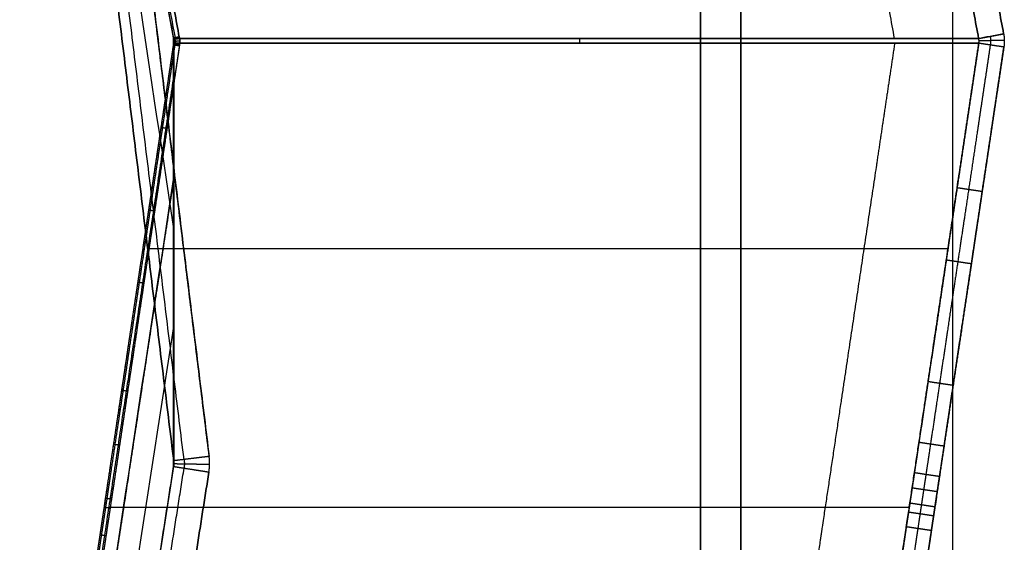
# Model space of a CAD drawing. Units: millimetres. Extents: x -6 to 615, y -6 to 1215.
# Drawn here: x 0 to 96, y 420 to 471 of the extents above; entities that cross this region are included whole.
import ezdxf

# ---------------------------------------------------------------- set-up
doc = ezdxf.new("R2010")
doc.units = ezdxf.units.MM
doc.header["$MEASUREMENT"] = 0
doc.layers.add('IGES level 10000', color=7, linetype='Continuous', true_color=0x000000)

msp = doc.modelspace()

# ---------------------------------------------------------------- linework, layer by layer
at = {"layer": 'IGES level 10000'}
msp.add_line((91.393, 115.661, 678.677), (91.393, 519.339, 678.677), dxfattribs=at)
at = {"layer": 'IGES level 10000', "extrusion": (0.707107, 0, -0.707107)}
msp.add_arc((469.21, 65.161, 10.271), 2, 82.51828, 96.04368, dxfattribs=at)
at = {"layer": 'IGES level 10000', "extrusion": (-0.182603, 0.983187, -1.64716e-10)}
msp.add_arc((-180.554, 3.5, 444.429), 3.5, 270, 315.48574, dxfattribs=at)
at = {"layer": 'IGES level 10000'}
for points, degree in [([(0.015, 549.879, 796.5), (7.49, 488.95, 796.488), (14.966, 428.024, 796.475)], 2), ([(14.966, 428.024, 796.475), (11.228, 458.487, 796.482), (7.49, 488.951, 796.488), (3.753, 519.415, 796.494), (0.015, 549.879, 796.5)], 4), ([(14.954, 451.006, 400), (9.977, 483.955, 400), (5, 516.903, 400), (0.022, 549.851, 400)], 3), ([(0.043, 549.766, 80.818), (3.767, 529.704, 80.815), (7.491, 509.643, 80.812), (11.215, 489.581, 80.809), (14.939, 469.52, 80.806)], 4), ([(14.939, 469.52, 80.806), (9.974, 496.268, 80.81), (5.009, 523.017, 80.814), (0.043, 549.766, 80.818)], 3), ([(0.19, 549.793, 80.061), (3.915, 529.731, 80.061), (7.64, 509.67, 80.06), (11.364, 489.609, 80.06), (15.089, 469.548, 80.06)], 4), ([(15.503, 469.624, 79.425), (11.779, 489.686, 79.423), (8.055, 509.747, 79.421), (4.331, 529.809, 79.419), (0.608, 549.87, 79.416)], 4), ([(0.608, 549.87, 79.416), (8.055, 509.747, 79.421), (15.503, 469.624, 79.425)], 2), ([(15.975, 428.147, 798.966), (12.24, 458.605, 798.968), (8.505, 489.062, 798.971), (4.77, 519.519, 798.973), (1.036, 549.977, 798.975)], 4), ([(18.44, 428.45, 800), (15.452, 452.803, 800), (12.464, 477.155, 800), (9.476, 501.508, 800), (6.488, 525.861, 800), (3.5, 550.214, 800)], 5), ([(3.5, 550.214, 800), (7.235, 519.773, 800), (10.97, 489.332, 800), (14.705, 458.891, 800), (18.44, 428.45, 800)], 4), ([(85.667, 469.471, 9.289), (78.201, 509.671, 9.289), (70.735, 549.87, 9.289)], 2), ([(78.978, 549.87, 1.046), (86.444, 509.671, 1.046), (93.91, 469.471, 1.046)], 2), ([(93.91, 469.471, 1.046), (86.444, 509.671, 1.046), (78.978, 549.87, 1.046)], 2), ([(96.364, 469.927), (88.907, 510.078), (81.45, 550.229)], 2), ([(81.45, 550.229), (88.907, 510.078), (96.364, 469.927)], 2), ([(66.644, 549.203, 800), (66.644, 317.5, 800), (66.644, 85.797, 800)], 2), ([(66.644, 85.797, 800), (66.644, 317.5, 800), (66.644, 549.203, 800)], 2), ([(70.583, 85.797, 796.695), (70.583, 317.5, 796.695), (70.583, 549.203, 796.695)], 2), ([(70.583, 549.203, 796.695), (70.583, 317.5, 796.695), (70.583, 85.797, 796.695)], 2), ([(14.939, 469.52, 80.806), (14.942, 469.52, 80.5), (15.003, 469.532, 80.194), (15.121, 469.554, 79.903), (15.291, 469.585, 79.644), (15.503, 469.624, 79.425)], 5), ([(15.503, 469.624, 79.425), (15.291, 469.585, 79.644), (15.121, 469.554, 79.903), (15.003, 469.532, 80.194), (14.942, 469.52, 80.5), (14.939, 469.52, 80.806)], 5), ([(14.951, 469.443, 80.814), (14.948, 469.468, 80.81), (14.943, 469.494, 80.808), (14.939, 469.52, 80.806)], 3), ([(14.939, 469.52, 80.806), (14.942, 466.863, 126.603), (14.944, 464.21, 172.322), (14.947, 461.562, 217.98), (14.949, 458.913, 263.657), (14.951, 456.26, 309.394)], 5), ([(14.939, 469.52, 80.806), (14.942, 469.501, 80.807), (14.945, 469.481, 80.809), (14.949, 469.462, 80.811), (14.951, 469.443, 80.814)], 4), ([(14.951, 456.26, 309.394), (14.948, 459.575, 252.235), (14.945, 462.887, 195.13), (14.942, 466.201, 138.003), (14.939, 469.52, 80.806)], 4), ([(14.945, 469.481, 80.809), (14.949, 469.476, 80.502), (15.011, 469.48, 80.196), (15.131, 469.494, 79.905), (15.303, 469.517, 79.645), (15.516, 469.548, 79.426)], 5), ([(14.951, 469.443, 80.814), (14.956, 469.431, 80.506), (15.018, 469.428, 80.199), (15.14, 469.434, 79.908), (15.313, 469.448, 79.647), (15.528, 469.471, 79.428)], 5), ([(15.528, 469.471, 79.428), (15.313, 469.448, 79.647), (15.14, 469.434, 79.908), (15.018, 469.428, 80.199), (14.956, 469.431, 80.506), (14.951, 469.443, 80.814)], 5), ([(14.964, 468.97, 80.832), (14.978, 469.127, 80.841), (14.974, 469.287, 80.835), (14.951, 469.443, 80.814)], 3), ([(14.951, 469.443, 80.814), (14.965, 469.349, 80.827), (14.973, 469.254, 80.835), (14.976, 469.159, 80.839), (14.973, 469.064, 80.838), (14.964, 468.97, 80.832)], 5), ([(15.089, 469.548, 80.06), (15.094, 469.52, 80.061), (15.099, 469.491, 80.062), (15.103, 469.463, 80.063), (15.106, 469.435, 80.065)], 4), ([(15.116, 469.001, 80.066), (15.125, 469.088, 80.07), (15.128, 469.174, 80.072), (15.126, 469.261, 80.072), (15.119, 469.348, 80.07), (15.106, 469.435, 80.065)], 5), ([(15.528, 469.471, 79.428), (15.523, 469.509, 79.427), (15.516, 469.548, 79.426), (15.51, 469.586, 79.425), (15.503, 469.624, 79.425)], 4), ([(15.503, 469.624, 79.425), (15.512, 469.573, 79.425), (15.521, 469.522, 79.426), (15.528, 469.471, 79.428)], 3), ([(15.549, 469, 79.415), (15.56, 469.094, 79.419), (15.562, 469.188, 79.422), (15.558, 469.283, 79.425), (15.547, 469.377, 79.427), (15.528, 469.471, 79.428)], 5), ([(15.528, 469.471, 79.428), (31.205, 469.471, 63.752), (46.881, 469.471, 48.075), (62.557, 469.471, 32.399), (78.234, 469.471, 16.723), (93.91, 469.471, 1.046)], 5), ([(93.91, 469.471, 1.046), (54.719, 469.471, 40.237), (15.528, 469.471, 79.428)], 2), ([(15.528, 469.471, 79.428), (15.559, 469.316, 79.426), (15.566, 469.156, 79.422), (15.549, 469, 79.415)], 3), ([(93.91, 469.471, 1.046), (94.293, 469.542, 0.65), (94.754, 469.628, 0.331), (95.271, 469.724, 0.11), (95.818, 469.825), (96.364, 469.927)], 5), ([(93.926, 469, 1.039), (93.952, 469.093, 1.027), (93.964, 469.188, 1.021), (93.961, 469.284, 1.023), (93.942, 469.378, 1.031), (93.91, 469.471, 1.046)], 5), ([(93.926, 469, 1.039), (93.969, 469.154, 1.019), (93.963, 469.319, 1.022), (93.91, 469.471, 1.046)], 3), ([(95.034, 469.68, 0.272), (95.074, 469.513, 0.268), (95.098, 469.343, 0.266), (95.102, 469.17, 0.265), (95.087, 468.999, 0.267), (95.053, 468.831, 0.27)], 5), ([(96.364, 469.927), (96.411, 469.672), (96.438, 469.412), (96.443, 469.149), (96.425, 468.888), (96.387, 468.631)], 5), ([(96.364, 469.927), (96.411, 469.671), (96.438, 469.411), (96.443, 469.149), (96.425, 468.889), (96.387, 468.631)], 5), ([(14.95, 468.855, 80.832), (14.956, 468.893, 80.83), (14.961, 468.932, 80.83), (14.964, 468.97, 80.832)], 3), ([(14.964, 468.97, 80.832), (14.962, 468.947, 80.831), (14.96, 468.924, 80.83), (14.957, 468.901, 80.83), (14.954, 468.878, 80.831), (14.95, 468.855, 80.832)], 5), ([(14.953, 455.645, 309.359), (14.953, 458.288, 263.634), (14.952, 460.929, 217.969), (14.951, 463.567, 172.323), (14.951, 466.209, 126.616), (14.95, 468.855, 80.832)], 5), ([(14.95, 468.855, 80.832), (14.951, 465.551, 138.013), (14.952, 462.249, 195.125), (14.952, 458.949, 252.215), (14.953, 455.645, 309.359)], 4), ([(14.95, 468.855, 80.832), (14.948, 468.855, 80.517), (15.006, 468.847, 80.201), (15.127, 468.828, 79.901), (15.302, 468.802, 79.633), (15.522, 468.769, 79.408)], 5), ([(14.95, 468.855, 80.832), (14.948, 468.855, 80.517), (15.006, 468.846, 80.201), (15.127, 468.828, 79.901), (15.302, 468.802, 79.633), (15.522, 468.769, 79.408)], 5), ([(14.958, 468.913, 80.83), (14.957, 468.922, 80.516), (15.017, 468.924, 80.2), (15.139, 468.918, 79.901), (15.317, 468.905, 79.634), (15.537, 468.885, 79.41)], 5), ([(14.964, 468.97, 80.832), (14.964, 468.989, 80.518), (15.026, 469.002, 80.203), (15.149, 469.008, 79.905), (15.328, 469.007, 79.638), (15.549, 469, 79.415)], 5), ([(15.549, 469, 79.415), (15.328, 469.007, 79.638), (15.149, 469.008, 79.905), (15.026, 469.002, 80.203), (14.964, 468.989, 80.518), (14.964, 468.97, 80.832)], 5), ([(14.972, 469.207, 80.834), (14.972, 469.209, 80.521), (15.034, 469.214, 80.208), (15.157, 469.22, 79.91), (15.335, 469.228, 79.645), (15.557, 469.236, 79.423)], 5), ([(14.972, 469.187, 80.835), (14.973, 466.535, 126.622), (14.974, 463.888, 172.332), (14.974, 461.245, 217.98), (14.975, 458.601, 263.649), (14.976, 455.952, 309.377)], 5), ([(15.095, 468.833, 80.062), (15.101, 468.867, 80.062), (15.105, 468.9, 80.062), (15.11, 468.934, 80.063), (15.113, 468.968, 80.064), (15.116, 469.001, 80.066)], 5), ([(15.522, 468.769, 79.408), (15.529, 468.815, 79.408), (15.535, 468.862, 79.409), (15.54, 468.908, 79.41), (15.545, 468.954, 79.413), (15.549, 469, 79.415)], 5), ([(15.549, 469, 79.415), (15.542, 468.923, 79.411), (15.533, 468.846, 79.408), (15.522, 468.769, 79.408)], 3), ([(93.926, 469, 1.039), (78.251, 469, 16.714), (62.575, 469, 32.389), (46.9, 469, 48.065), (31.225, 469, 63.74), (15.549, 469, 79.415)], 5), ([(15.549, 469, 79.415), (54.738, 469, 40.227), (93.926, 469, 1.039)], 2), ([(96.387, 468.631), (95.839, 468.713, 0), (95.292, 468.795, 0.109), (94.773, 468.873, 0.329), (94.311, 468.942, 0.645), (93.926, 469, 1.039)], 5), ([(96.387, 468.631), (95.839, 468.713, 0), (95.292, 468.795, 0.109), (94.773, 468.873, 0.329), (94.311, 468.942, 0.645), (93.926, 469, 1.039)], 5), ([(96.43, 469.28), (95.88, 469.27, 0), (95.33, 469.261, 0.108), (94.809, 469.251, 0.324), (94.344, 469.243, 0.637), (93.955, 469.236, 1.025)], 5), ([(14.952, 462.25, 195.104), (14.971, 462.377, 195.112), (14.98, 462.505, 195.119), (14.979, 462.633, 195.127), (14.967, 462.761, 195.134), (14.945, 462.887, 195.141)], 5), ([(13.737, 460.753, 80.832), (13.734, 460.753, 80.517), (13.793, 460.745, 80.201), (13.914, 460.726, 79.901), (14.089, 460.7, 79.633), (14.308, 460.667, 79.409)], 5), ([(14.951, 456.26, 309.394), (14.97, 456.138, 309.387), (14.98, 456.015, 309.38), (14.981, 455.89, 309.373), (14.972, 455.767, 309.366), (14.953, 455.645, 309.359)], 5), ([(14.953, 455.645, 309.359), (14.972, 455.767, 309.366), (14.981, 455.89, 309.373), (14.98, 456.015, 309.38), (14.97, 456.138, 309.387), (14.951, 456.26, 309.394)], 5), ([(0, 357.498, 306.145), (4.983, 390.214, 307.216), (9.968, 422.929, 308.288), (14.953, 455.645, 309.359)], 3), ([(94.262, 454.442), (93.715, 454.524, 0), (93.167, 454.606, 0.109), (92.648, 454.683, 0.329), (92.186, 454.752, 0.645), (91.801, 454.81, 1.039)], 5), ([(12.522, 452.64, 80.832), (12.52, 452.64, 80.516), (12.578, 452.632, 80.201), (12.699, 452.614, 79.901), (12.874, 452.587, 79.633), (13.094, 452.554, 79.409)], 5), ([(90.907, 448.836, 1.039), (75.233, 448.836, 16.713), (59.559, 448.836, 32.387), (43.885, 448.836, 48.061), (28.211, 448.836, 63.735), (12.537, 448.836, 79.409)], 5), ([(93.2, 447.349), (92.653, 447.43, 0), (92.105, 447.512, 0.109), (91.586, 447.59, 0.329), (91.124, 447.659, 0.645), (90.739, 447.717, 1.039)], 5), ([(11.461, 445.557, 80.832), (11.459, 445.557, 80.516), (11.518, 445.548, 80.201), (11.638, 445.53, 79.901), (11.814, 445.504, 79.633), (12.033, 445.471, 79.409)], 5), ([(14.955, 441.186, 559.359), (10.055, 409.585, 558.306), (5.156, 377.985, 557.254), (0.258, 346.384, 556.201)], 3), ([(91.414, 435.415), (90.866, 435.497, 0), (90.318, 435.579, 0.109), (89.8, 435.657, 0.329), (89.338, 435.726, 0.645), (88.952, 435.784, 1.039)], 5), ([(9.874, 434.954, 80.832), (9.872, 434.955, 80.516), (9.93, 434.946, 80.201), (10.051, 434.928, 79.901), (10.226, 434.902, 79.633), (10.446, 434.869, 79.409)], 5), ([(14.956, 433.469, 692.743), (14.973, 433.581, 692.749), (14.983, 433.694, 692.756), (14.984, 433.808, 692.762), (14.978, 433.921, 692.769), (14.963, 434.034, 692.776)], 5), ([(90.521, 429.453), (89.973, 429.535, 0), (89.426, 429.617, 0.109), (88.907, 429.695, 0.329), (88.445, 429.764, 0.645), (88.06, 429.822, 1.039)], 5), ([(9.081, 429.659, 80.831), (9.079, 429.659, 80.516), (9.138, 429.65, 80.201), (9.258, 429.632, 79.901), (9.434, 429.606, 79.633), (9.653, 429.573, 79.409)], 5), ([(14.966, 428.024, 796.475), (14.988, 427.838, 796.494), (14.985, 427.649, 796.513), (14.956, 427.464, 796.531)], 3), ([(14.966, 428.024, 796.475), (14.979, 427.912, 796.487), (14.985, 427.8, 796.498), (14.983, 427.687, 796.509), (14.974, 427.575, 796.52), (14.956, 427.464, 796.531)], 5), ([(15.975, 428.147, 798.966), (15.999, 427.98, 798.97), (16.012, 427.811, 798.974), (16.013, 427.641, 798.978), (16.002, 427.471, 798.982), (15.98, 427.303, 798.986)], 5), ([(18.414, 426.92, 800), (18.461, 427.223, 800), (18.488, 427.53, 800), (18.493, 427.838, 800), (18.477, 428.145, 800), (18.44, 428.45, 800)], 5), ([(18.414, 426.92, 800), (18.461, 427.223, 800), (18.488, 427.53, 800), (18.493, 427.838, 800), (18.477, 428.145, 800), (18.44, 428.45, 800)], 5), ([(14.956, 427.464, 796.531), (11.078, 402.819, 796.531), (7.199, 378.172, 796.53), (3.321, 353.532, 796.529)], 3), ([(3.321, 353.532, 796.529), (5.648, 368.317, 796.529), (7.975, 383.104, 796.53), (10.302, 397.892, 796.53), (12.629, 412.679, 796.531), (14.956, 427.464, 796.531)], 5), ([(4.35, 353.412, 798.985), (6.676, 368.188, 798.985), (9.002, 382.967, 798.985), (11.328, 397.748, 798.986), (13.654, 412.526, 798.986), (15.98, 427.303, 798.986)], 5), ([(6.8, 353.125, 800), (9.122, 367.883, 800), (11.445, 382.642, 800), (13.768, 397.402, 800), (16.091, 412.161, 800), (18.414, 426.92, 800)], 5), ([(18.414, 426.92, 800), (16.091, 412.162, 800), (13.768, 397.403, 800), (11.445, 382.642, 800), (9.122, 367.882, 800), (6.8, 353.125, 800)], 5), ([(90.075, 426.472), (89.527, 426.554, 0), (88.98, 426.636, 0.109), (88.461, 426.713, 0.329), (87.999, 426.783, 0.645), (87.614, 426.84, 1.039)], 5), ([(89.851, 424.981), (89.304, 425.063, 0), (88.756, 425.145, 0.109), (88.237, 425.222, 0.329), (87.775, 425.291, 0.645), (87.39, 425.349, 1.039)], 5), ([(8.288, 424.361, 80.831), (8.286, 424.362, 80.516), (8.344, 424.353, 80.201), (8.465, 424.335, 79.901), (8.64, 424.308, 79.633), (8.86, 424.276, 79.409)], 5), ([(8.156, 423.477, 80.831), (8.153, 423.478, 80.516), (8.212, 423.469, 80.201), (8.333, 423.451, 79.901), (8.508, 423.425, 79.633), (8.727, 423.392, 79.409)], 5), ([(87.105, 423.442, 1.039), (71.431, 423.442, 16.713), (55.757, 423.442, 32.387), (40.083, 423.442, 48.061), (24.409, 423.442, 63.735), (8.735, 423.442, 79.409)], 5), ([(89.628, 423.489), (89.081, 423.571, 0), (88.533, 423.653, 0.109), (88.014, 423.731, 0.329), (87.552, 423.8, 0.645), (87.167, 423.858, 1.039)], 5), ([(89.496, 422.605), (88.948, 422.687, 0), (88.401, 422.769, 0.109), (87.882, 422.847, 0.329), (87.42, 422.916, 0.645), (87.035, 422.974, 1.039)], 5), ([(89.281, 421.167), (88.733, 421.249, 0), (88.185, 421.331, 0.109), (87.666, 421.409, 0.329), (87.204, 421.478, 0.645), (86.819, 421.536, 1.039)], 5), ([(7.751, 420.77, 80.831), (7.748, 420.771, 80.516), (7.807, 420.762, 80.201), (7.927, 420.744, 79.901), (8.103, 420.718, 79.633), (8.322, 420.685, 79.409)], 5)]:
    msp.add_open_spline(points, degree=degree, dxfattribs=at)
for points, knots in [([(-0.145, 368.061, 80.831), (0.161, 370.102, 80.831), (0.465, 372.13, 80.831), (0.767, 374.147, 80.831), (1.352, 378.047, 80.831), (1.932, 381.922, 80.831), (2.299, 384.365, 80.831), (2.892, 388.326, 80.831), (3.484, 392.279, 80.831), (3.721, 393.862, 80.831), (4.332, 397.939, 80.831), (4.944, 402.026, 80.831), (5.243, 404.024, 80.831), (5.693, 407.028, 80.831), (6.144, 410.041, 80.831), (6.295, 411.047, 80.831), (6.559, 412.809, 80.831), (6.823, 414.573, 80.831), (6.936, 415.329, 80.831), (7.087, 416.338, 80.831), (7.238, 417.348, 80.831), (7.278, 417.613, 80.831), (7.35, 418.093, 80.831), (7.43, 418.626, 80.831), (7.473, 418.915, 80.831), (7.549, 419.422, 80.831), (7.625, 419.933, 80.831), (7.664, 420.189, 80.831), (7.777, 420.949, 80.831), (7.891, 421.71, 80.831), (7.975, 422.268, 80.831), (8.084, 422.997, 80.831), (8.192, 423.72, 80.831), (8.244, 424.065, 80.831), (8.881, 428.323, 80.831), (9.518, 432.579, 80.832), (10.121, 436.604, 80.832), (10.762, 440.886, 80.832), (11.404, 445.175, 80.832), (11.442, 445.428, 80.832), (11.555, 446.184, 80.832), (11.669, 446.945, 80.832), (11.746, 447.46, 80.832), (11.902, 448.498, 80.832), (12.059, 449.545, 80.832), (12.137, 450.068, 80.832), (12.254, 450.846, 80.832), (12.369, 451.615, 80.832), (12.407, 451.87, 80.832), (12.478, 452.347, 80.832), (12.549, 452.823, 80.832), (12.606, 453.198, 80.832), (13.018, 455.955, 80.832), (13.432, 458.715, 80.832), (13.812, 461.255, 80.832), (14.272, 464.326, 80.832), (14.731, 467.391, 80.832), (14.791, 467.792, 80.832), (14.871, 468.324, 80.832), (14.95, 468.855, 80.832)], [0.175286, 0.175286, 0.175286, 0.175286, 0.175286, 0.175286, 14.512026, 14.512026, 14.512026, 28.030664, 28.030664, 28.030664, 43.115656, 43.115656, 43.115656, 57.495259, 57.495259, 57.495259, 64.68506, 64.68506, 64.68506, 70.074718, 70.074718, 70.074718, 71.874862, 71.874862, 71.874862, 73.675341, 73.675341, 73.675341, 75.475821, 75.475821, 75.475821, 79.002674, 79.002674, 79.002674, 80.638727, 80.638727, 80.638727, 109.37022, 109.37022, 109.37022, 111.164966, 111.164966, 111.164966, 114.754459, 114.754459, 114.754459, 118.350426, 118.350426, 118.350426, 120.148421, 120.148421, 120.148421, 121.729548, 121.729548, 121.729548, 139.707716, 139.707716, 139.707716, 143.49024, 143.49024, 143.49024, 143.49024, 143.49024, 143.49024]), ([(-0.145, 368.061, 80.831), (0.283, 370.915, 80.831), (0.708, 373.752, 80.831), (1.129, 376.561, 80.831), (1.971, 382.176, 80.831), (2.807, 387.759, 80.831), (3.225, 390.547, 80.831), (3.969, 395.516, 80.831), (4.715, 400.495, 80.831), (5.042, 402.681, 80.831), (5.534, 405.965, 80.831), (6.027, 409.259, 80.831), (6.192, 410.358, 80.831), (6.439, 412.009, 80.831), (6.686, 413.663, 80.831), (6.769, 414.214, 80.831), (6.908, 415.14, 80.831), (7.046, 416.067, 80.831), (7.103, 416.442, 80.831), (7.185, 416.994, 80.831), (7.268, 417.546, 80.831), (7.294, 417.723, 80.831), (7.344, 418.057, 80.831), (7.394, 418.39, 80.831), (7.433, 418.649, 80.831), (7.509, 419.16, 80.831), (7.587, 419.676, 80.831), (7.641, 420.039, 80.831), (7.778, 420.951, 80.831), (7.915, 421.867, 80.831), (7.997, 422.419, 80.831), (8.103, 423.126, 80.831), (8.209, 423.831, 80.831), (8.235, 424.008, 80.831), (8.42, 425.244, 80.831), (8.605, 426.481, 80.831), (8.764, 427.54, 80.831), (9.081, 429.659, 80.831), (9.398, 431.777, 80.832), (9.557, 432.836, 80.832), (10.033, 436.013, 80.832), (10.509, 439.192, 80.832), (10.826, 441.312, 80.832), (11.348, 444.798, 80.832), (11.87, 448.288, 80.832), (12.112, 449.904, 80.832), (12.56, 452.89, 80.832), (13.008, 455.882, 80.832), (13.251, 457.505, 80.832), (13.737, 460.753, 80.832), (14.223, 464, 80.832), (14.466, 465.62, 80.832), (14.709, 467.244, 80.832), (14.95, 468.855, 80.832)], [36.027231, 36.027231, 36.027231, 36.027231, 36.027231, 36.027231, 50.330541, 50.330541, 50.330541, 64.634094, 64.634094, 64.634094, 75.821629, 75.821629, 75.821629, 81.415397, 81.415397, 81.415397, 84.212281, 84.212281, 84.212281, 86.112775, 86.112775, 86.112775, 87.009165, 87.009165, 87.009165, 87.802034, 87.802034, 87.802034, 89.594813, 89.594813, 89.594813, 92.276322, 92.276322, 92.276322, 93.172724, 93.172724, 93.172724, 98.54739, 98.54739, 98.54739, 103.922055, 103.922055, 103.922055, 114.671387, 114.671387, 114.671387, 121.58363, 121.58363, 121.58363, 129.7645, 129.7645, 129.7645, 137.945369, 137.945369, 137.945369, 137.945369, 137.945369, 137.945369]), ([(0, 368.039, 80.062), (0.428, 370.894, 80.062), (0.853, 373.73, 80.062), (1.275, 376.54, 80.062), (2.116, 382.154, 80.062), (2.953, 387.737, 80.062), (3.37, 390.526, 80.062), (4.114, 395.494, 80.062), (4.86, 400.473, 80.062), (5.187, 402.659, 80.062), (5.679, 405.943, 80.062), (6.172, 409.237, 80.062), (6.337, 410.337, 80.062), (6.584, 411.987, 80.062), (6.832, 413.641, 80.062), (6.914, 414.192, 80.062), (7.053, 415.119, 80.062), (7.192, 416.045, 80.062), (7.248, 416.421, 80.062), (7.331, 416.973, 80.062), (7.413, 417.525, 80.062), (7.44, 417.702, 80.062), (7.49, 418.035, 80.062), (7.54, 418.368, 80.062), (7.578, 418.627, 80.062), (7.655, 419.138, 80.062), (7.732, 419.655, 80.062), (7.786, 420.017, 80.062), (7.923, 420.929, 80.062), (8.06, 421.845, 80.062), (8.143, 422.397, 80.062), (8.249, 423.104, 80.062), (8.354, 423.809, 80.062), (8.381, 423.986, 80.062), (8.566, 425.223, 80.062), (8.751, 426.459, 80.062), (8.909, 427.518, 80.062), (9.227, 429.637, 80.062), (9.544, 431.755, 80.062), (9.702, 432.814, 80.062), (10.178, 435.992, 80.062), (10.654, 439.17, 80.062), (10.971, 441.29, 80.062), (11.493, 444.776, 80.062), (12.016, 448.266, 80.062), (12.258, 449.882, 80.062), (12.705, 452.868, 80.062), (13.153, 455.86, 80.062), (13.396, 457.484, 80.062), (13.882, 460.731, 80.062), (14.368, 463.978, 80.062), (14.611, 465.598, 80.062), (14.854, 467.222, 80.062), (15.095, 468.833, 80.063)], [36.027231, 36.027231, 36.027231, 36.027231, 36.027231, 36.027231, 50.330541, 50.330541, 50.330541, 64.634094, 64.634094, 64.634094, 75.821629, 75.821629, 75.821629, 81.415397, 81.415397, 81.415397, 84.212281, 84.212281, 84.212281, 86.112775, 86.112775, 86.112775, 87.009165, 87.009165, 87.009165, 87.802034, 87.802034, 87.802034, 89.594813, 89.594813, 89.594813, 92.276322, 92.276322, 92.276322, 93.172724, 93.172724, 93.172724, 98.54739, 98.54739, 98.54739, 103.922055, 103.922055, 103.922055, 114.671387, 114.671387, 114.671387, 121.58363, 121.58363, 121.58363, 129.7645, 129.7645, 129.7645, 137.945369, 137.945369, 137.945369, 137.945369, 137.945369, 137.945369]), ([(15.522, 468.769, 79.408), (15.28, 467.158, 79.408), (15.037, 465.534, 79.408), (14.795, 463.914, 79.408), (14.309, 460.668, 79.409), (13.822, 457.42, 79.409), (13.579, 455.796, 79.409), (13.131, 452.804, 79.409), (12.684, 449.818, 79.409), (12.442, 448.202, 79.409), (11.919, 444.712, 79.409), (11.397, 441.226, 79.409), (11.08, 439.106, 79.409), (10.604, 435.928, 79.409), (10.128, 432.751, 79.409), (9.97, 431.691, 79.409), (9.653, 429.573, 79.409), (9.336, 427.455, 79.409), (9.177, 426.395, 79.409), (8.992, 425.159, 79.409), (8.807, 423.922, 79.409), (8.78, 423.745, 79.409), (8.675, 423.04, 79.409), (8.569, 422.333, 79.409), (8.486, 421.781, 79.409), (8.349, 420.865, 79.409), (8.213, 419.954, 79.409), (8.158, 419.591, 79.409), (8.081, 419.074, 79.409), (8.004, 418.563, 79.409), (7.966, 418.305, 79.409), (7.916, 417.971, 79.409), (7.866, 417.638, 79.409), (7.839, 417.461, 79.409), (7.757, 416.909, 79.409), (7.674, 416.357, 79.409), (7.618, 415.982, 79.409), (7.479, 415.055, 79.409), (7.34, 414.128, 79.409), (7.258, 413.577, 79.409), (7.01, 411.924, 79.409), (6.763, 410.273, 79.409), (6.599, 409.173, 79.409), (6.105, 405.879, 79.409), (5.614, 402.595, 79.409), (5.286, 400.409, 79.409), (4.54, 395.43, 79.409), (3.796, 390.462, 79.409), (3.379, 387.674, 79.409), (2.542, 382.09, 79.409), (1.701, 376.476, 79.409), (1.279, 373.666, 79.409), (0.854, 370.83, 79.409), (0.426, 367.975, 79.409)], [-137.945369, -137.945369, -137.945369, -137.945369, -137.945369, -137.945369, -129.7645, -129.7645, -129.7645, -121.58363, -121.58363, -121.58363, -114.671387, -114.671387, -114.671387, -103.922055, -103.922055, -103.922055, -98.54739, -98.54739, -98.54739, -93.172724, -93.172724, -93.172724, -92.276322, -92.276322, -92.276322, -89.594813, -89.594813, -89.594813, -87.802034, -87.802034, -87.802034, -87.009165, -87.009165, -87.009165, -86.112775, -86.112775, -86.112775, -84.212281, -84.212281, -84.212281, -81.415397, -81.415397, -81.415397, -75.821629, -75.821629, -75.821629, -64.634094, -64.634094, -64.634094, -50.330541, -50.330541, -50.330541, -36.027231, -36.027231, -36.027231, -36.027231, -36.027231, -36.027231]), ([(15.522, 468.769, 79.408), (15.442, 468.238, 79.408), (15.362, 467.706, 79.408), (15.303, 467.307, 79.408), (14.844, 464.243, 79.408), (14.384, 461.171, 79.409), (14.003, 458.629, 79.409), (13.59, 455.868, 79.409), (13.177, 453.114, 79.409), (13.12, 452.731, 79.409), (13.049, 452.257, 79.409), (12.978, 451.782, 79.409), (12.94, 451.527, 79.409), (12.825, 450.759, 79.409), (12.708, 449.981, 79.409), (12.63, 449.458, 79.409), (12.474, 448.413, 79.409), (12.318, 447.375, 79.409), (12.241, 446.861, 79.409), (12.127, 446.099, 79.409), (12.014, 445.343, 79.409), (11.976, 445.091, 79.409), (11.372, 441.058, 79.409), (10.769, 437.03, 79.409), (10.205, 433.259, 79.409), (9.577, 429.069, 79.409), (8.95, 424.877, 79.409), (8.822, 424.024, 79.409), (8.684, 423.1, 79.409), (8.543, 422.159, 79.409), (8.471, 421.677, 79.409), (8.35, 420.874, 79.409), (8.231, 420.077, 79.409), (8.192, 419.817, 79.409), (8.115, 419.3, 79.409), (8.039, 418.793, 79.409), (7.994, 418.491, 79.409), (7.654, 416.225, 79.409), (7.315, 413.959, 79.409), (7.014, 411.947, 79.409), (6.413, 407.936, 79.409), (5.814, 403.937, 79.409), (5.516, 401.943, 79.409), (4.936, 398.069, 79.409), (4.356, 394.201, 79.409), (3.994, 391.78, 79.409), (3.363, 387.57, 79.409), (2.731, 383.354, 79.409), (2.639, 382.735, 79.409), (1.989, 378.398, 79.409), (1.335, 374.039, 79.409), (1.034, 372.027, 79.409), (0.731, 370.005, 79.409), (0.426, 367.975, 79.409)], [199.502135, 199.502135, 199.502135, 199.502135, 199.502135, 199.502135, 203.308511, 203.308511, 203.308511, 221.379329, 221.379329, 221.379329, 222.955322, 222.955322, 222.955322, 224.76259, 224.76259, 224.76259, 228.3771, 228.3771, 228.3771, 231.984855, 231.984855, 231.984855, 233.788733, 233.788733, 233.788733, 260.842107, 260.842107, 260.842107, 263.822571, 263.822571, 263.822571, 267.503224, 267.503224, 267.503224, 269.305755, 269.305755, 269.305755, 271.108285, 271.108285, 271.108285, 285.523823, 285.523823, 285.523823, 299.900369, 299.900369, 299.900369, 313.49281, 313.49281, 313.49281, 330.36219, 330.36219, 330.36219, 344.750803, 344.750803, 344.750803, 344.750803, 344.750803, 344.750803]), ([(85.675, 469, 9.289), (85.073, 464.978, 9.289), (84.47, 460.947, 9.289), (83.861, 456.884, 9.289), (82.496, 447.765, 9.289), (81.133, 438.664, 9.289), (80.375, 433.598, 9.289), (79.467, 427.536, 9.289), (78.559, 421.47, 9.289), (78.39, 420.342, 9.289), (77.635, 415.298, 9.289), (76.88, 410.253, 9.289), (76.274, 406.204, 9.289), (75.07, 398.166, 9.289), (73.871, 390.158, 9.289), (73.272, 386.166, 9.289), (72.372, 380.153, 9.289), (71.464, 374.099, 9.289), (71.159, 372.064, 9.289), (70.853, 370.023, 9.289), (70.546, 367.975, 9.289)], [0.238216, 0.238216, 0.238216, 0.238216, 0.238216, 0.238216, 20.549534, 20.549534, 20.549534, 46.247269, 46.247269, 46.247269, 51.235212, 51.235212, 51.235212, 71.74881, 71.74881, 71.74881, 92.121723, 92.121723, 92.121723, 102.389739, 102.389739, 102.389739, 102.389739, 102.389739, 102.389739]), ([(93.926, 469, 1.039), (93.502, 466.168, 1.039), (93.077, 463.333, 1.039), (92.652, 460.49, 1.039), (92.004, 456.166, 1.039), (91.358, 451.851, 1.039), (91.181, 450.671, 1.039), (90.602, 446.804, 1.039), (90.024, 442.94, 1.039), (89.667, 440.554, 1.039), (89.131, 436.976, 1.039), (88.595, 433.399, 1.039), (88.417, 432.207, 1.039), (88.149, 430.418, 1.039), (87.881, 428.629, 1.039), (87.792, 428.033, 1.039), (87.658, 427.138, 1.039), (87.524, 426.244, 1.039), (87.48, 425.946, 1.039), (87.39, 425.349, 1.039), (87.301, 424.753, 1.039), (87.256, 424.454, 1.039), (87.191, 424.017, 1.039), (87.126, 423.58, 1.039), (87.076, 423.252, 1.039), (87.014, 422.833, 1.039), (86.95, 422.41, 1.039), (86.907, 422.123, 1.039), (86.798, 421.393, 1.039), (86.687, 420.649, 1.039), (86.62, 420.206, 1.039), (86.529, 419.595, 1.039), (86.439, 418.994, 1.039), (86.412, 418.816, 1.039), (86.37, 418.532, 1.039), (86.327, 418.248, 1.039), (86.259, 417.793, 1.039), (86.184, 417.294, 1.039), (86.11, 416.795, 1.039), (86.051, 416.402, 1.039), (85.917, 415.511, 1.039), (85.784, 414.619, 1.039), (85.709, 414.12, 1.039), (85.485, 412.622, 1.039), (85.261, 411.125, 1.039), (85.111, 410.127, 1.039), (84.663, 407.135, 1.039), (84.216, 404.147, 1.039), (83.918, 402.157, 1.039), (83.2, 397.36, 1.039), (82.482, 392.571, 1.039), (82.062, 389.767, 1.039), (81.398, 385.334, 1.039), (80.733, 380.894, 1.039), (80.491, 379.28, 1.039), (80.072, 376.486, 1.039), (79.651, 373.674, 1.039), (79.471, 372.477, 1.039), (79.225, 370.835, 1.039), (78.979, 369.19, 1.039), (78.918, 368.783, 1.039), (78.858, 368.382, 1.039), (78.797, 367.975, 1.039)], [767.103562, 767.103562, 767.103562, 767.103562, 767.103562, 767.103562, 781.422705, 781.422705, 781.422705, 788.890642, 788.890642, 788.890642, 800.97074, 800.97074, 800.97074, 807.010789, 807.010789, 807.010789, 810.030814, 810.030814, 810.030814, 811.540826, 811.540826, 811.540826, 813.050839, 813.050839, 813.050839, 813.753494, 813.753494, 813.753494, 815.169517, 815.169517, 815.169517, 817.288195, 817.288195, 817.288195, 818.182502, 818.182502, 818.182502, 818.724807, 818.724807, 818.724807, 820.709622, 820.709622, 820.709622, 823.236742, 823.236742, 823.236742, 828.290982, 828.290982, 828.290982, 838.399463, 838.399463, 838.399463, 852.675356, 852.675356, 852.675356, 860.965212, 860.965212, 860.965212, 867.053087, 867.053087, 867.053087, 869.255055, 869.255055, 869.255055, 869.255055, 869.255055, 869.255055]), ([(78.797, 367.975, 1.039), (79.104, 370.023, 1.039), (79.41, 372.064, 1.039), (79.715, 374.099, 1.039), (80.622, 380.153, 1.039), (81.523, 386.166, 1.039), (82.121, 390.158, 1.039), (83.321, 398.166, 1.039), (84.524, 406.204, 1.039), (85.13, 410.253, 1.039), (85.886, 415.298, 1.039), (86.641, 420.342, 1.039), (86.81, 421.47, 1.039), (87.718, 427.536, 1.039), (88.625, 433.598, 1.039), (89.384, 438.664, 1.039), (90.746, 447.765, 1.039), (92.112, 456.884, 1.039), (92.72, 460.947, 1.039), (93.324, 464.978, 1.039), (93.926, 469, 1.039)], [455.583224, 455.583224, 455.583224, 455.583224, 455.583224, 455.583224, 465.851241, 465.851241, 465.851241, 486.224154, 486.224154, 486.224154, 506.737753, 506.737753, 506.737753, 511.725696, 511.725696, 511.725696, 537.423433, 537.423433, 537.423433, 557.734747, 557.734747, 557.734747, 557.734747, 557.734747, 557.734747]), ([(95.053, 468.831, 0.27), (94.629, 465.999, 0.27), (94.205, 463.164, 0.27), (93.779, 460.321, 0.27), (93.132, 455.997, 0.27), (92.486, 451.682, 0.27), (92.309, 450.502, 0.27), (91.73, 446.635, 0.27), (91.152, 442.772, 0.27), (90.794, 440.385, 0.27), (90.259, 436.807, 0.27), (89.723, 433.23, 0.27), (89.545, 432.038, 0.27), (89.277, 430.249, 0.27), (89.009, 428.46, 0.27), (88.92, 427.864, 0.27), (88.786, 426.97, 0.27), (88.652, 426.075, 0.27), (88.607, 425.777, 0.27), (88.518, 425.18, 0.27), (88.429, 424.584, 0.27), (88.384, 424.286, 0.27), (88.319, 423.848, 0.27), (88.253, 423.411, 0.27), (88.204, 423.083, 0.27), (88.141, 422.664, 0.27), (88.078, 422.242, 0.27), (88.035, 421.954, 0.27), (87.926, 421.224, 0.27), (87.814, 420.481, 0.27), (87.748, 420.037, 0.27), (87.657, 419.426, 0.27), (87.567, 418.825, 0.27), (87.54, 418.648, 0.27), (87.497, 418.363, 0.27), (87.455, 418.08, 0.27), (87.387, 417.625, 0.27), (87.312, 417.125, 0.27), (87.237, 416.626, 0.27), (87.179, 416.233, 0.27), (87.045, 415.342, 0.27), (86.912, 414.45, 0.27), (86.837, 413.951, 0.27), (86.613, 412.453, 0.27), (86.388, 410.956, 0.27), (86.239, 409.958, 0.27), (85.791, 406.966, 0.27), (85.344, 403.978, 0.27), (85.046, 401.988, 0.27), (84.327, 397.191, 0.27), (83.61, 392.402, 0.27), (83.19, 389.599, 0.27), (82.526, 385.165, 0.27), (81.861, 380.725, 0.27), (81.619, 379.111, 0.27), (81.2, 376.317, 0.27), (80.779, 373.505, 0.27), (80.599, 372.308, 0.27), (80.353, 370.666, 0.27), (80.106, 369.021, 0.27), (80.045, 368.614, 0.27), (79.985, 368.213, 0.27), (79.924, 367.806, 0.27)], [767.103562, 767.103562, 767.103562, 767.103562, 767.103562, 767.103562, 781.422705, 781.422705, 781.422705, 788.890642, 788.890642, 788.890642, 800.97074, 800.97074, 800.97074, 807.010789, 807.010789, 807.010789, 810.030814, 810.030814, 810.030814, 811.540826, 811.540826, 811.540826, 813.050839, 813.050839, 813.050839, 813.753494, 813.753494, 813.753494, 815.169517, 815.169517, 815.169517, 817.288195, 817.288195, 817.288195, 818.182502, 818.182502, 818.182502, 818.724807, 818.724807, 818.724807, 820.709622, 820.709622, 820.709622, 823.236742, 823.236742, 823.236742, 828.290982, 828.290982, 828.290982, 838.399463, 838.399463, 838.399463, 852.675356, 852.675356, 852.675356, 860.965212, 860.965212, 860.965212, 867.053087, 867.053087, 867.053087, 869.255068, 869.255068, 869.255068, 869.255068, 869.255068, 869.255068]), ([(81.258, 367.606), (81.319, 368.013), (81.379, 368.414), (81.44, 368.821), (81.686, 370.466), (81.933, 372.108), (82.112, 373.305), (82.533, 376.117), (82.952, 378.911), (83.194, 380.525), (83.859, 384.965), (84.524, 389.399), (84.944, 392.202), (85.661, 396.992), (86.379, 401.788), (86.677, 403.778), (87.125, 406.767), (87.573, 409.759), (87.722, 410.757), (87.946, 412.254), (88.17, 413.751), (88.245, 414.251), (88.379, 415.142), (88.512, 416.034), (88.571, 416.426), (88.646, 416.925), (88.72, 417.425), (88.788, 417.88), (88.831, 418.164), (88.873, 418.448), (88.9, 418.625), (88.99, 419.227), (89.081, 419.837), (89.148, 420.281), (89.259, 421.025), (89.368, 421.754), (89.412, 422.042), (89.475, 422.465), (89.538, 422.884), (89.587, 423.212), (89.652, 423.649), (89.717, 424.086), (89.762, 424.384), (89.851, 424.981), (89.941, 425.577), (89.985, 425.875), (90.119, 426.77), (90.253, 427.664), (90.342, 428.261), (90.61, 430.05), (90.878, 431.838), (91.057, 433.031), (91.592, 436.608), (92.128, 440.186), (92.485, 442.572), (93.064, 446.436), (93.642, 450.302), (93.819, 451.482), (94.465, 455.797), (95.113, 460.121), (95.538, 462.965), (95.963, 465.799), (96.387, 468.631)], [872.059759, 872.059759, 872.059759, 872.059759, 872.059759, 872.059759, 874.261729, 874.261729, 874.261729, 880.349604, 880.349604, 880.349604, 888.639461, 888.639461, 888.639461, 902.915353, 902.915353, 902.915353, 913.023834, 913.023834, 913.023834, 918.078074, 918.078074, 918.078074, 920.605194, 920.605194, 920.605194, 922.59001, 922.59001, 922.59001, 923.132314, 923.132314, 923.132314, 924.026621, 924.026621, 924.026621, 926.145299, 926.145299, 926.145299, 927.561322, 927.561322, 927.561322, 928.263978, 928.263978, 928.263978, 929.77399, 929.77399, 929.77399, 931.284002, 931.284002, 931.284002, 934.304027, 934.304027, 934.304027, 940.344076, 940.344076, 940.344076, 952.424174, 952.424174, 952.424174, 959.892111, 959.892111, 959.892111, 974.211254, 974.211254, 974.211254, 974.211254, 974.211254, 974.211254]), ([(96.387, 468.631), (95.974, 465.87), (95.56, 463.108), (95.146, 460.342), (94.694, 457.324), (94.242, 454.309), (94.205, 454.058), (94.092, 453.306), (93.981, 452.564), (93.908, 452.075), (93.763, 451.109), (93.619, 450.146), (93.547, 449.662), (93.436, 448.926), (93.324, 448.178), (93.287, 447.926), (93.211, 447.422), (93.136, 446.917), (93.098, 446.665), (92.416, 442.111), (91.735, 437.56), (91.091, 433.263), (90.418, 428.768), (89.745, 424.272), (89.668, 423.759), (89.602, 423.313), (89.495, 422.598), (89.502, 422.65), (89.377, 421.813), (89.25, 420.96), (89.17, 420.427), (89.052, 419.639), (88.936, 418.863), (88.895, 418.595), (88.822, 418.103), (88.741, 417.567), (88.68, 417.158), (87.732, 410.82), (86.783, 404.483), (86.066, 399.694), (85.008, 392.634), (83.95, 385.569), (83.8, 384.568), (83.5, 382.564), (83.2, 380.564), (83.05, 379.566), (82.677, 377.075), (82.304, 374.584), (82.079, 373.087), (81.815, 371.325), (81.551, 369.56), (81.516, 369.326), (81.44, 368.824), (81.366, 368.331), (81.33, 368.09), (81.294, 367.849), (81.258, 367.606)], [1955.864587, 1955.864587, 1955.864587, 1955.864587, 1955.864587, 1955.864587, 1975.606736, 1975.606736, 1975.606736, 1977.401609, 1977.401609, 1977.401609, 1980.991367, 1980.991367, 1980.991367, 1984.581125, 1984.581125, 1984.581125, 1986.385128, 1986.385128, 1986.385128, 1988.189131, 1988.189131, 1988.189131, 2018.95024, 2018.95024, 2018.95024, 2020.358222, 2020.358222, 2020.358222, 2022.648509, 2022.648509, 2022.648509, 2026.319884, 2026.319884, 2026.319884, 2028.155287, 2028.155287, 2028.155287, 2029.995682, 2029.995682, 2029.995682, 2073.491701, 2073.491701, 2073.491701, 2080.672204, 2080.672204, 2080.672204, 2087.852706, 2087.852706, 2087.852706, 2098.623558, 2098.623558, 2098.623558, 2100.451425, 2100.451425, 2100.451425, 2102.246772, 2102.246772, 2102.246772, 2102.246772, 2102.246772, 2102.246772]), ([(14.951, 465.745, 134.651), (13.464, 455.873, 134.325), (11.968, 445.933, 133.995), (10.488, 436.105, 133.671), (7.458, 415.976, 133.011), (4.41, 395.728, 132.345), (2.928, 385.879, 132.018), (1.423, 375.885, 131.68), (-0.127, 365.597, 131.333)], [0.327011, 0.327011, 0.327011, 0.327011, 0.327011, 0.327011, 49.875412, 49.875412, 49.875412, 101.660372, 101.660372, 101.660372, 101.660372, 101.660372, 101.660372]), ([(14.951, 456.26, 309.394), (14.954, 451.846, 385.515), (14.957, 447.433, 461.62), (14.959, 442.998, 538.121), (14.962, 437.313, 636.188), (14.964, 431.63, 734.255), (14.965, 430.428, 754.995), (14.965, 429.226, 775.735), (14.966, 428.024, 796.475)], [489.383726, 489.383726, 489.383726, 489.383726, 489.383726, 489.383726, 874.098307, 874.098307, 874.098307, 977.282998, 977.282998, 977.282998, 977.282998, 977.282998, 977.282998]), ([(14.966, 428.024, 796.475), (14.965, 429.16, 776.862), (14.965, 430.297, 757.249), (14.964, 431.434, 737.635), (14.964, 433.155, 707.939), (14.963, 434.876, 678.242), (14.963, 435.379, 669.565), (14.961, 439.926, 591.117), (14.958, 444.467, 512.788), (14.956, 448.393, 445.07), (14.954, 452.326, 377.235), (14.951, 456.26, 309.394)], [1242.22574, 1242.22574, 1242.22574, 1242.22574, 1242.22574, 1242.22574, 1380.614644, 1380.614644, 1380.614644, 1451.759257, 1451.759257, 1451.759257, 1934.219155, 1934.219155, 1934.219155, 1934.219155, 1934.219155, 1934.219155]), ([(14.976, 455.952, 309.377), (14.977, 451.544, 385.498), (14.978, 447.137, 461.603), (14.978, 442.707, 538.105), (14.979, 437.028, 636.181), (14.98, 431.348, 734.257), (14.98, 430.147, 755.006), (14.98, 428.945, 775.755), (14.98, 427.743, 796.503)], [533.009549, 533.009549, 533.009549, 533.009549, 533.009549, 533.009549, 917.72413, 917.72413, 917.72413, 1020.952764, 1020.952764, 1020.952764, 1020.952764, 1020.952764, 1020.952764]), ([(14.953, 455.645, 309.359), (13.466, 445.889, 309.039), (11.98, 436.133, 308.72), (10.494, 426.384, 308.401), (7.431, 406.28, 307.742), (4.368, 386.175, 307.084), (2.902, 376.548, 306.769), (1.451, 367.022, 306.457), (0, 357.498, 306.145)], [467.216153, 467.216153, 467.216153, 467.216153, 467.216153, 467.216153, 516.77813, 516.77813, 516.77813, 568.56309, 568.56309, 568.56309, 568.56309, 568.56309, 568.56309]), ([(14.953, 455.645, 309.359), (14.954, 451.721, 377.213), (14.954, 447.797, 445.06), (14.955, 443.88, 512.791), (14.955, 439.348, 591.136), (14.956, 434.808, 669.6), (14.956, 434.306, 678.274), (14.956, 432.588, 707.977), (14.956, 430.869, 737.68), (14.956, 429.734, 757.297), (14.956, 428.599, 776.914), (14.956, 427.464, 796.531)], [803.66626, 803.66626, 803.66626, 803.66626, 803.66626, 803.66626, 1286.416243, 1286.416243, 1286.416243, 1357.612523, 1357.612523, 1357.612523, 1496.08487, 1496.08487, 1496.08487, 1496.08487, 1496.08487, 1496.08487]), ([(14.956, 427.464, 796.531), (14.956, 428.665, 775.774), (14.956, 429.866, 755.016), (14.956, 431.067, 734.258), (14.956, 436.742, 636.173), (14.955, 442.416, 538.088), (14.954, 446.842, 461.586), (14.954, 451.243, 385.481), (14.953, 455.645, 309.359)], [0.81579, 0.81579, 0.81579, 0.81579, 0.81579, 0.81579, 104.08825, 104.08825, 104.08825, 488.802831, 488.802831, 488.802831, 488.802831, 488.802831, 488.802831]), ([(18.44, 428.45, 800), (17.892, 428.383, 800), (17.343, 428.315, 799.891), (16.824, 428.251, 799.673), (15.898, 428.138, 799.043), (15.279, 428.062, 798.106), (15.066, 428.036, 797.581), (14.962, 428.023, 797.028), (14.966, 428.024, 796.475)], [-5.569144, -5.569144, -5.569144, -5.569144, -5.569144, -5.569144, -2.784572, -2.784572, -2.784572, 0, 0, 0, 0, 0, 0]), ([(18.44, 428.45, 800), (17.892, 428.383, 800), (17.343, 428.315, 799.891), (16.824, 428.251, 799.673), (15.898, 428.138, 799.043), (15.279, 428.062, 798.106), (15.066, 428.036, 797.581), (14.962, 428.023, 797.028), (14.966, 428.024, 796.475)], [122.677227, 122.677227, 122.677227, 122.677227, 122.677227, 122.677227, 125.468198, 125.468198, 125.468198, 128.25917, 128.25917, 128.25917, 128.25917, 128.25917, 128.25917]), ([(14.956, 427.464, 796.531), (14.961, 427.463, 797.078), (15.071, 427.446, 797.624), (15.287, 427.412, 798.141), (15.906, 427.315, 799.062), (16.821, 427.17, 799.68), (17.334, 427.09, 799.893), (17.874, 427.005, 800), (18.414, 426.92, 800)], [935.564596, 935.564596, 935.564596, 935.564596, 935.564596, 935.564596, 938.333543, 938.333543, 938.333543, 941.102491, 941.102491, 941.102491, 941.102491, 941.102491, 941.102491]), ([(14.956, 427.464, 796.531), (14.961, 427.463, 797.078), (15.071, 427.446, 797.624), (15.287, 427.412, 798.141), (15.906, 427.315, 799.062), (16.821, 427.17, 799.68), (17.334, 427.09, 799.893), (17.874, 427.005, 800), (18.414, 426.92, 800)], [0, 0, 0, 0, 0, 0, 2.784572, 2.784572, 2.784572, 5.569144, 5.569144, 5.569144, 5.569144, 5.569144, 5.569144]), ([(14.98, 427.743, 796.503), (14.981, 427.743, 797.053), (15.089, 427.742, 797.602), (15.306, 427.738, 798.123), (15.93, 427.727, 799.052), (16.86, 427.711, 799.676), (17.381, 427.703, 799.892), (17.931, 427.693, 800), (18.48, 427.684, 800)], [0, 0, 0, 0, 0, 0, 2.784572, 2.784572, 2.784572, 5.569144, 5.569144, 5.569144, 5.569144, 5.569144, 5.569144])]:
    msp.add_open_spline(points, degree=5, knots=knots, dxfattribs=at)

doc.saveas('drawing.dxf')
